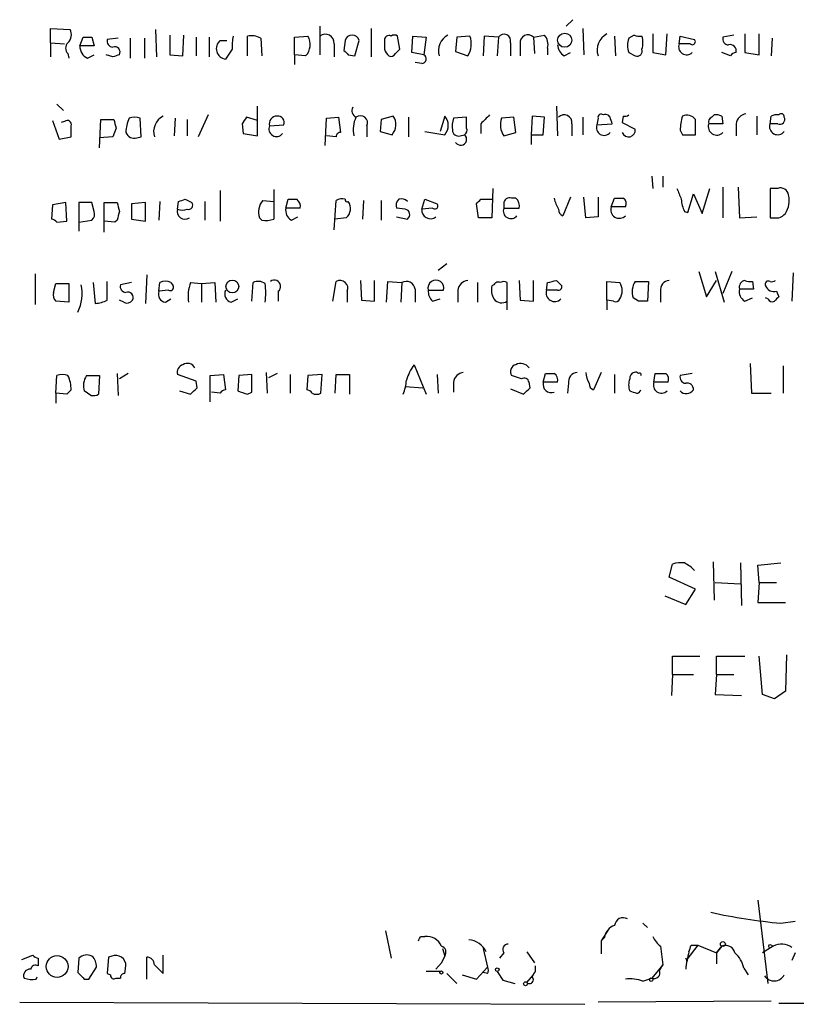
# Model space of a CAD drawing. Extents: x 9 to 1022, y 16 to 823.
# Drawn here: x 840 to 901, y 16 to 92 of the extents above; entities that cross this region are included whole.
import ezdxf

# ---------------------------------------------------------------- set-up
doc = ezdxf.new("R2010")
doc.units = 0
doc.header["$MEASUREMENT"] = 0
doc.layers.add('MAIN', color=5, linetype='CONTINUOUS')

msp = doc.modelspace()

# ---------------------------------------------------------------- linework, layer by layer
at = {"layer": 'MAIN'}
for p, q in [((842.8567, 90.2546), (842.8567, 91.3553)), ((842.8567, 91.3553), (844.3807, 91.2706)), ((863.6847, 91.5246), (863.6847, 89.3233)), ((867.664, 91.3553), (867.664, 89.154)), ((883.2427, 92.0326), (882.7347, 91.5246)), ((884.0047, 91.3553), (884.0893, 89.3233)), ((845.1427, 90.0006), (845.3967, 90.678)), ((846.074, 90.678), (846.2433, 90.0006)), ((848.106, 90.5933), (847.2593, 90.5086)), ((849.0373, 90.5933), (849.0373, 89.0693)), ((850.138, 90.5933), (850.138, 89.0693)), ((850.9847, 91.2706), (851.0693, 89.154)), ((852.0853, 90.8473), (852.0853, 89.3233)), ((853.1013, 89.2386), (853.186, 90.8473)), ((854.1173, 90.678), (854.1173, 89.2386)), ((855.1333, 90.678), (855.1333, 89.154)), ((858.0967, 89.2386), (858.0967, 90.7626)), ((859.1127, 90.5933), (859.1973, 89.2386)), ((861.7373, 90.678), (862.7533, 90.7626)), ((861.7373, 89.3233), (861.7373, 90.678)), ((869.8653, 89.7466), (869.696, 90.7626)), ((870.7967, 89.4926), (870.8813, 90.7626)), ((870.8813, 90.7626), (871.8973, 90.678)), ((871.8973, 90.678), (871.728, 89.3233)), ((874.268, 90.678), (874.1833, 89.5773)), ((875.284, 90.7626), (874.268, 90.678)), ((876.3847, 90.7626), (876.3, 89.2386)), ((877.4853, 90.678), (876.3847, 90.7626)), ((877.4853, 90.678), (877.4007, 89.2386)), ((880.1947, 90.678), (881.0413, 90.8473)), ((880.1947, 90.678), (880.2793, 89.408)), ((886.46, 90.7626), (886.5447, 89.2386)), ((887.984, 90.8473), (887.5607, 90.5933)), ((889.4233, 90.932), (889.4233, 89.4926)), ((890.4393, 89.3233), (890.524, 90.932)), ((891.4553, 90.17), (891.54, 90.7626)), ((891.54, 90.7626), (892.6407, 90.5086)), ((895.6887, 90.8473), (894.842, 90.678)), ((896.5353, 90.932), (896.5353, 89.4926)), ((897.636, 89.3233), (897.636, 90.932)), ((898.652, 90.5933), (898.5673, 89.2386)), ((842.8567, 90.2546), (842.8567, 89.154)), ((842.8567, 90.2546), (843.9573, 90.17)), ((846.2433, 90.0006), (845.1427, 90.0006)), ((855.98, 90.424), (856.488, 90.424)), ((864.7853, 90.17), (864.7853, 89.154)), ((865.632, 90.424), (865.5473, 89.662)), ((866.394, 89.2386), (866.7327, 90.424)), ((878.4167, 90.2546), (878.4167, 89.2386)), ((879.1787, 90.17), (879.1787, 89.2386)), ((881.2953, 89.8313), (881.2953, 89.3233)), ((892.302, 90.17), (891.4553, 90.17)), ((844.2113, 89.408), (844.296, 89.0693)), ((845.7353, 89.0693), (846.2433, 89.3233)), ((847.6827, 89.154), (847.1747, 89.3233)), ((852.0853, 89.3233), (853.1013, 89.2386)), ((856.9113, 89.7466), (856.4033, 88.9846)), ((861.7373, 89.3233), (861.7373, 88.5613)), ((862.584, 89.2386), (861.7373, 89.3233)), ((865.886, 89.3233), (866.394, 89.2386)), ((869.5267, 89.408), (869.8653, 89.7466)), ((871.728, 89.3233), (870.7967, 89.4926)), ((874.1833, 89.5773), (875.1147, 89.2386)), ((882.5653, 89.2386), (883.0733, 89.4926)), ((887.5607, 89.4926), (888.0687, 89.2386)), ((889.4233, 89.4926), (890.4393, 89.3233)), ((895.4347, 89.2386), (894.7573, 89.4926)), ((896.5353, 89.4926), (897.636, 89.3233)), ((871.5587, 88.646), (871.0507, 88.7306)), ((843.3647, 85.5133), (843.8727, 85.0053)), ((858.8587, 83.058), (858.8587, 85.344)), ((881.9727, 85.344), (882.0573, 83.058)), ((855.0487, 84.6666), (854.2867, 82.9733)), ((858.8587, 84.2433), (858.012, 84.4973)), ((864.1927, 84.4126), (865.124, 84.4973)), ((865.124, 84.4973), (865.2933, 83.312)), ((869.3573, 84.582), (868.426, 84.328)), ((870.5427, 84.4973), (870.5427, 82.9733)), ((873.3367, 84.582), (872.998, 83.3966)), ((875.03, 84.4973), (874.014, 84.4126)), ((875.03, 83.6506), (875.03, 84.4973)), ((878.6707, 84.4973), (877.7393, 84.4126)), ((878.84, 83.312), (878.6707, 84.4973)), ((880.11, 84.582), (880.0253, 83.1426)), ((881.0413, 84.4973), (880.11, 84.582)), ((880.9567, 83.1426), (881.0413, 84.4973)), ((884.0047, 84.4973), (884.0047, 83.1426)), ((887.1373, 84.582), (887.0527, 84.074)), ((893.9953, 84.4973), (894.1647, 84.6666)), ((894.7573, 84.582), (894.842, 83.9893)), ((897.4667, 84.582), (897.4667, 83.1426)), ((898.4827, 83.9893), (898.5673, 84.582)), ((843.026, 84.2433), (843.534, 82.804)), ((843.9573, 84.1586), (843.7033, 84.074)), ((846.6667, 82.1266), (846.7513, 84.328)), ((846.7513, 84.328), (847.7673, 84.328)), ((849.884, 82.9733), (849.7993, 84.4126)), ((852.5087, 84.4126), (852.424, 83.058)), ((853.44, 84.328), (853.44, 83.058)), ((857.6733, 83.9893), (857.758, 83.2273)), ((859.79, 83.82), (860.8907, 83.9046)), ((864.108, 82.296), (864.1927, 84.4126)), ((867.3253, 83.82), (867.3253, 82.9733)), ((868.426, 84.328), (868.3413, 83.3966)), ((876.1307, 83.9893), (876.1307, 83.2273)), ((883.158, 83.9893), (883.158, 83.058)), ((885.19, 84.4126), (885.1053, 83.9046)), ((885.1053, 83.9046), (886.2907, 83.9893)), ((887.0527, 84.074), (888.0687, 83.566)), ((894.842, 83.9893), (893.7413, 83.9893)), ((895.858, 83.9893), (895.858, 83.058)), ((899.0753, 83.9893), (898.4827, 83.9893)), ((843.534, 82.804), (844.4653, 82.9733)), ((847.6827, 82.9733), (846.6667, 82.8886)), ((847.9367, 83.6506), (847.6827, 82.9733)), ((849.5453, 82.8886), (849.884, 82.9733)), ((857.758, 83.2273), (858.8587, 83.058)), ((864.9547, 82.9733), (864.1927, 83.058)), ((868.3413, 83.3966), (869.2727, 83.1426)), ((871.8127, 83.3966), (873.3367, 83.1426)), ((874.522, 83.058), (874.8607, 83.1426)), ((877.9087, 83.058), (878.84, 83.312)), ((880.0253, 83.1426), (880.0253, 82.3806)), ((880.0253, 83.1426), (880.9567, 83.1426)), ((891.54, 83.4813), (891.7093, 83.1426)), ((891.7093, 83.1426), (892.7253, 83.1426)), ((889.3387, 79.9253), (889.4233, 78.994)), ((890.1853, 79.9253), (890.1853, 79.0786)), ((855.98, 78.8246), (855.98, 76.454)), ((860.1287, 78.9093), (860.1287, 77.978)), ((877.062, 78.994), (876.9773, 76.708)), ((892.1327, 77.1313), (892.556, 78.5706)), ((892.556, 78.5706), (893.2333, 77.0466)), ((893.2333, 77.0466), (893.826, 78.994)), ((894.842, 79.0786), (894.842, 76.708)), ((896.0273, 79.0786), (896.112, 76.708)), ((898.4827, 78.994), (898.4827, 76.708)), ((899.0753, 78.994), (898.4827, 78.994)), ((843.026, 77.724), (842.9413, 76.6233)), ((844.042, 77.8933), (843.026, 77.724)), ((844.1267, 76.454), (844.042, 77.8933)), ((846.074, 77.8933), (845.058, 77.8933)), ((845.058, 77.8933), (845.058, 75.692)), ((846.2433, 77.216), (846.074, 77.8933)), ((847.0053, 75.6073), (847.0053, 77.8933)), ((847.0053, 77.8933), (848.0213, 77.8933)), ((850.2227, 77.8933), (849.122, 77.8086)), ((849.122, 77.8086), (849.122, 76.6233)), ((850.2227, 76.454), (850.2227, 77.8933)), ((851.3233, 77.978), (851.2387, 76.5386)), ((852.678, 77.3853), (852.7627, 77.978)), ((853.2707, 78.1473), (853.7787, 77.8933)), ((854.7947, 77.978), (854.7947, 76.5386)), ((859.282, 78.0626), (860.1287, 77.978)), ((860.1287, 77.978), (860.1287, 76.6233)), ((861.06, 77.47), (861.2293, 78.1473)), ((864.7853, 75.7766), (864.9547, 78.0626)), ((867.0713, 78.0626), (866.9867, 76.6233)), ((868.426, 78.0626), (868.426, 76.5386)), ((871.5587, 77.3853), (871.8127, 78.1473)), ((871.8127, 78.1473), (872.744, 77.8086)), ((875.9613, 76.708), (875.792, 77.8086)), ((876.1307, 78.1473), (876.9773, 78.1473)), ((877.9087, 77.8086), (877.9087, 77.47)), ((878.84, 78.232), (878.5013, 78.232)), ((883.0733, 78.3166), (882.4807, 76.8773)), ((884.2587, 76.708), (884.0893, 78.3166)), ((885.19, 78.3166), (885.19, 76.7926)), ((886.206, 77.5546), (886.46, 78.232)), ((862.1607, 77.47), (861.06, 77.47)), ((870.2887, 77.3853), (869.6113, 77.47)), ((872.4053, 77.47), (871.5587, 77.3853)), ((877.9087, 77.47), (879.094, 77.47)), ((887.3067, 77.5546), (886.206, 77.5546)), ((891.8787, 77.216), (892.1327, 77.1313)), ((843.3647, 76.3693), (844.1267, 76.454)), ((845.058, 76.3693), (846.074, 76.5386)), ((847.852, 76.3693), (847.0053, 76.454)), ((848.0213, 76.5386), (847.852, 76.3693)), ((849.122, 76.6233), (850.2227, 76.454)), ((859.1973, 76.5386), (859.028, 76.708)), ((861.4833, 76.5386), (861.9913, 76.7926)), ((865.7167, 76.708), (864.87, 76.6233)), ((869.6113, 76.7926), (870.458, 76.6233)), ((876.9773, 76.708), (875.9613, 76.708)), ((885.19, 76.7926), (884.2587, 76.708)), ((896.112, 76.708), (897.4667, 76.7926)), ((873.506, 73.152), (872.8287, 72.644)), ((841.6713, 72.39), (841.6713, 70.0193)), ((892.9793, 72.5593), (893.572, 70.612)), ((894.2493, 72.5593), (894.9267, 70.1886)), ((895.5193, 72.5593), (894.842, 70.866)), ((900.2607, 72.4746), (900.176, 70.2733)), ((843.1107, 70.9506), (843.28, 71.628)), ((843.28, 71.628), (844.296, 71.628)), ((844.296, 71.628), (844.296, 70.1886)), ((846.1587, 71.7126), (846.328, 70.104)), ((847.2593, 70.358), (847.2593, 71.7973)), ((849.122, 71.7126), (848.2753, 71.5433)), ((850.3073, 72.3053), (850.2227, 70.104)), ((851.2387, 71.0353), (851.3233, 71.7126)), ((852.17, 71.7126), (852.3393, 71.4586)), ((853.694, 71.7126), (854.5407, 71.628)), ((854.5407, 71.628), (855.5567, 71.7126)), ((854.5407, 71.628), (854.5407, 70.1886)), ((855.5567, 71.7126), (855.6413, 70.1886)), ((858.4353, 70.2733), (858.52, 71.7126)), ((864.7007, 70.2733), (864.9547, 71.7973)), ((866.8173, 71.882), (866.902, 70.358)), ((867.918, 70.2733), (867.918, 71.882)), ((868.8493, 70.1886), (868.934, 71.7973)), ((868.934, 71.7973), (870.0347, 71.7126)), ((870.0347, 71.7126), (869.95, 70.1886)), ((875.8767, 71.7126), (875.8767, 70.1886)), ((878.1627, 69.596), (878.1627, 71.7126)), ((879.094, 71.882), (879.1787, 70.358)), ((880.1947, 70.2733), (880.1947, 71.882)), ((881.2107, 71.12), (881.2953, 71.7126)), ((881.9727, 71.882), (882.396, 71.4586)), ((885.8673, 70.358), (885.8673, 71.7973)), ((885.8673, 71.7973), (886.8833, 71.7126)), ((888.0687, 71.7973), (889.0847, 71.7973)), ((889.0847, 71.7973), (889, 70.2733)), ((893.572, 70.612), (894.334, 71.882)), ((897.128, 71.7973), (897.2127, 71.2046)), ((852.0007, 71.12), (851.2387, 71.0353)), ((860.4673, 71.0353), (860.4673, 70.2733)), ((865.8013, 71.0353), (865.8013, 70.1886)), ((871.0507, 71.2046), (871.0507, 70.1886)), ((872.0667, 71.12), (873.252, 71.12)), ((874.3527, 71.12), (874.3527, 70.1886)), ((877.1467, 71.5433), (876.9773, 71.4586)), ((882.0573, 71.12), (881.2107, 71.12)), ((890.016, 71.0353), (890.016, 70.1886)), ((897.2127, 71.2046), (896.112, 71.2046)), ((898.9907, 71.0353), (899.16, 70.612)), ((844.296, 70.1886), (843.28, 70.2733)), ((848.5293, 70.1886), (848.1907, 70.358)), ((851.7467, 70.1886), (852.17, 70.4426)), ((856.8267, 70.1886), (857.3347, 70.4426)), ((866.902, 70.358), (867.918, 70.2733)), ((872.4053, 70.2733), (872.998, 70.4426)), ((879.1787, 70.358), (880.1947, 70.2733)), ((885.8673, 70.358), (885.8673, 69.596)), ((886.3753, 70.2733), (885.8673, 70.358)), ((888.3227, 70.2733), (887.8993, 70.5273)), ((896.5353, 70.2733), (897.128, 70.5273)), ((898.3133, 70.4426), (898.144, 70.5273)), ((859.536, 64.77), (859.6207, 63.1613)), ((870.966, 65.3626), (871.8973, 63.0766)), ((885.444, 64.77), (884.8513, 63.4153)), ((896.9587, 65.4473), (897.0433, 63.1613)), ((899.4987, 65.278), (899.4987, 63.1613)), ((843.28, 63.1613), (843.3647, 64.516)), ((845.6507, 64.516), (846.6667, 64.516)), ((846.6667, 64.516), (846.582, 63.0766)), ((848.0213, 64.6853), (848.106, 62.992)), ((848.868, 64.6853), (848.1907, 64.262)), ((854.1173, 64.0926), (852.678, 64.6006)), ((854.202, 63.5846), (854.1173, 64.0926)), ((855.218, 64.516), (856.234, 64.6006)), ((855.218, 62.484), (855.218, 64.516)), ((856.234, 64.6006), (856.4033, 63.4153)), ((857.4193, 64.516), (857.3347, 63.3306)), ((858.4353, 64.6006), (857.4193, 64.516)), ((858.4353, 63.246), (858.4353, 64.6006)), ((860.3827, 64.6853), (859.7053, 64.3466)), ((861.3987, 64.6006), (861.3987, 63.1613)), ((862.7533, 64.516), (862.6687, 63.4153)), ((863.854, 64.6006), (862.7533, 64.516)), ((863.7693, 63.1613), (863.854, 64.6006)), ((864.87, 63.1613), (864.9547, 64.6006)), ((864.9547, 64.6006), (865.9707, 64.6006)), ((865.9707, 64.6006), (865.9707, 63.0766)), ((872.744, 64.6006), (872.8287, 63.1613)), ((874.014, 64.008), (874.014, 63.246)), ((879.2633, 64.262), (878.5013, 64.516)), ((879.9407, 63.5846), (879.856, 64.008)), ((880.9567, 64.008), (881.126, 64.6853)), ((882.0573, 64.008), (880.9567, 64.008)), ((886.46, 64.6006), (886.46, 63.1613)), ((889.508, 64.008), (889.5927, 64.6853)), ((890.6087, 64.008), (889.508, 64.008)), ((892.4713, 64.6853), (891.54, 64.516)), ((845.9893, 62.992), (845.4813, 63.3306)), ((852.8473, 63.3306), (853.694, 63.0766)), ((855.98, 63.1613), (855.3027, 63.246)), ((858.0967, 63.0766), (858.4353, 63.246)), ((870.2887, 63.6693), (871.6433, 63.5846)), ((878.4167, 63.5), (879.4327, 63.0766)), ((882.904, 63.9233), (882.8193, 63.1613)), ((843.28, 63.1613), (843.28, 62.3993)), ((844.1267, 63.0766), (843.28, 63.1613)), ((897.0433, 63.1613), (898.5673, 63.1613)), ((890.6933, 48.9373), (890.9473, 49.9533)), ((894.08, 50.1226), (894.1647, 47.1593)), ((896.1967, 50.038), (896.2813, 46.736)), ((897.5513, 49.8686), (899.3293, 50.038)), ((897.636, 48.514), (897.5513, 49.8686)), ((892.7253, 48.006), (890.6933, 48.9373)), ((891.9633, 46.8206), (892.7253, 48.006)), ((894.2493, 48.514), (896.1967, 48.4293)), ((897.636, 48.514), (897.5513, 46.99)), ((897.636, 48.514), (898.9907, 48.514)), ((890.3547, 47.498), (891.9633, 46.8206)), ((897.5513, 46.99), (899.668, 46.99)), ((890.9473, 41.402), (890.9473, 42.8413)), ((890.9473, 42.8413), (893.064, 42.8413)), ((894.334, 41.402), (894.334, 42.8413)), ((894.334, 42.8413), (896.5353, 42.8413)), ((897.89, 39.878), (897.636, 42.8413)), ((899.7527, 42.926), (899.668, 40.132)), ((890.9473, 41.402), (890.8627, 39.7933)), ((890.9473, 41.402), (892.556, 41.402)), ((894.334, 41.402), (894.2493, 39.878)), ((894.334, 41.402), (895.6887, 41.402)), ((894.2493, 39.878), (896.2813, 39.7933)), ((898.8213, 39.5393), (897.89, 39.878)), ((899.668, 40.132), (898.8213, 39.5393)), ((897.5513, 23.9606), (898.3133, 17.526)), ((888.6613, 22.1826), (889, 21.844)), ((899.3293, 22.1826), (900.43, 22.352)), ((868.7647, 21.59), (869.188, 19.4733)), ((886.0367, 21.7593), (885.444, 20.828)), ((871.474, 21.1666), (871.8127, 21.1666)), ((885.698, 21.082), (885.444, 20.828)), ((885.444, 20.828), (885.444, 19.812)), ((873.1673, 20.2353), (873.3367, 19.6426)), ((876.3, 20.2353), (876.6387, 18.796)), ((877.9087, 19.8966), (877.57, 19.4733)), ((879.6867, 19.9813), (880.2793, 19.1346)), ((890.016, 20.4046), (890.1853, 18.9653)), ((892.8947, 20.4893), (892.048, 19.3886)), ((892.3867, 20.4893), (892.8947, 20.4893)), ((892.8947, 20.4893), (894.334, 19.8966)), ((894.7573, 20.4046), (894.334, 19.8966)), ((894.334, 19.8966), (894.7573, 20.4046)), ((894.334, 19.8966), (894.334, 19.05)), ((898.7367, 20.4046), (897.89, 19.8966)), ((898.5673, 20.4893), (898.7367, 20.4046)), ((900.43, 19.8966), (900.176, 19.304)), ((840.6553, 19.3886), (841.502, 19.7273)), ((841.9253, 19.4733), (841.9253, 18.8806)), ((845.058, 19.4733), (844.9733, 18.3726)), ((847.344, 19.558), (847.2593, 18.288)), ((847.598, 19.6426), (847.344, 19.558)), ((850.3073, 17.8646), (850.3073, 19.558)), ((851.5773, 18.288), (851.5773, 19.7273)), ((872.6593, 18.6266), (873.0827, 19.1346)), ((873.0827, 19.1346), (873.3367, 19.6426)), ((873.3367, 19.6426), (873.0827, 19.1346)), ((891.9633, 19.4733), (892.048, 19.2193)), ((845.82, 17.8646), (846.4127, 18.796)), ((847.2593, 18.288), (847.5133, 18.2033)), ((848.614, 18.288), (848.6987, 18.8806)), ((850.9, 18.9653), (851.5773, 18.288)), ((872.998, 18.4573), (871.8973, 18.4573)), ((873.506, 18.288), (874.268, 17.526)), ((875.792, 17.8646), (876.6387, 18.796)), ((876.6387, 18.288), (876.3, 18.3726)), ((877.4007, 18.4573), (877.824, 17.78)), ((880.364, 18.4573), (880.364, 18.8806)), ((890.1853, 18.9653), (889.3387, 17.9493)), ((889.9313, 18.542), (890.1853, 18.9653)), ((896.4507, 18.7113), (896.7893, 18.2033)), ((841.756, 17.8646), (841.8407, 18.034)), ((845.4813, 17.8646), (845.82, 17.8646)), ((847.9367, 17.9493), (848.2753, 17.9493)), ((874.6913, 18.2033), (875.792, 17.8646)), ((877.824, 17.78), (878.7553, 17.526)), ((879.6867, 17.6106), (880.1947, 18.2033)), ((888.6613, 17.6953), (889.3387, 17.9493)), ((840.486, 16.0866), (884.174, 15.9173)), ((898.5673, 16.1713), (885.19, 16.0866)), ((899.16, 16.002), (948.2667, 16.1713))]:
    msp.add_line(p, q, dxfattribs=at)
for centre, radius in [((882.6144, 90.4466), 0.5455), ((856.9239, 71.4072), 0.4931), ((894.8419, 20.574), 0.1893), ((843.3756, 18.8419), 0.8448), ((873.0826, 18.3727), 0.1197), ((877.4006, 18.5985), 0.1411), ((879.5808, 17.5048), 0.1496), ((889.2963, 17.8223), 0.1338)]:
    msp.add_circle(centre, radius, dxfattribs=at)
for centre, radius, start, end in [((843.6709, 90.8668), 0.8166, 311.435426, 29.635229), ((845.7354, 260.0279), 169.3502, 269.885409, 270.114558), ((860.0012, 90.0005), 3.1003, 165.770125, 184.697495), ((858.3931, 89.4082), 1.3865, 58.733619, 102.344134), ((861.7072, 90.1074), 1.2343, 315.262582, 32.059998), ((864.108, 90.2305), 0.6799, 354.895587, 128.503202), ((866.1823, 90.2757), 0.57, 15.079687, 164.917697), ((869.0186, 90.4664), 0.3412, 60.234291, 187.137512), ((869.442, 90.4241), 0.4232, 53.116564, 126.883436), ((874.2096, 89.6397), 1.357, 117.135328, 197.193067), ((873.7257, 90.1643), 1.6692, 326.318501, 21.003995), ((877.9169, 90.3912), 0.5182, 344.713846, 146.395796), ((879.7637, 90.27), 0.5935, 43.42971, 189.700392), ((880.1862, 90.0938), 1.1397, 346.684351, 41.38597), ((886.5125, 89.6918), 1.398, 117.485195, 198.915783), ((889.0425, 90.0429), 1.5807, 159.622982, 200.37362), ((888.4075, 91.6948), 0.9474, 243.448472, 280.287538), ((887.1371, 90.2546), 1.5266, 340.563296, 19.436704), ((895.2841, 90.5462), 0.4613, 163.399492, 267.664214), ((844.6347, 89.8313), 0.5987, 135.006767, 224.993233), ((846.0943, 89.9519), 0.9528, 177.070332, 247.86583), ((847.7015, 90.377), 0.4614, 163.426842, 267.66472), ((847.8242, 89.5232), 0.4175, 331.390636, 109.810755), ((856.4954, 89.7936), 0.8142, 129.268613, 263.505167), ((1038.0299, 90.0853), 169.3502, 179.885409, 180.114592), ((883.1583, 90.1701), 1.1043, 184.404277, 237.518859), ((892.0436, 89.9517), 0.6275, 159.641662, 312.972106), ((892.4714, 90.3393), 0.2394, 224.983084, 45), ((895.3923, 89.6196), 0.4827, 344.745922, 105.254078), ((890.2592, -37.7537), 133.8593, 108.316987, 108.546184), ((950.3666, 174.1426), 119.7133, 224.885375, 225.114625), ((869.781, 90.1138), 1.1606, 198.444316, 228.944106), ((869.188, 89.5774), 0.3787, 243.44848, 333.428183), ((871.5522, 89.0074), 0.3615, 271.030389, 60.903834), ((888.2168, 89.5985), 0.3892, 247.632677, 22.367323), ((895.9003, 88.9424), 0.5518, 94.396316, 147.536771), ((866.7328, 85.0053), 0.5681, 153.43946, 243.425927), ((849.376, 83.3972), 1.1001, 67.369719, 112.630281), ((852.1964, 83.3744), 1.357, 117.142842, 197.191819), ((984.8541, -0.4393), 152.6537, 146.192759, 146.421922), ((860.3814, 83.9715), 0.6105, 89.877994, 194.368574), ((860.4309, 84.089), 0.4954, 338.147046, 95.583991), ((868.5526, 83.5236), 2.2911, 154.849855, 191.725343), ((866.8174, 84.0529), 0.5588, 335.365948, 127.312882), ((868.3862, 83.9169), 1.177, 318.864904, 34.406987), ((872.5375, 83.8623), 1.0755, 317.996156, 42.003844), ((1045.8192, -85.0219), 239.4973, 134.885425, 135.114575), ((882.573, 84.0894), 0.5934, 350.290092, 136.577301), ((885.4439, 84.4691), 0.2602, 49.379598, 192.545532), ((885.7827, 84.3281), 0.3785, 26.551512, 116.585359), ((759.206, 41.8933), 133.8753, 18.327124, 18.556307), ((887.2644, 85.0475), 0.4826, 254.728219, 307.879149), ((895.7053, 83.404), 4.166, 163.574757, 178.936822), ((892.0479, 83.7776), 0.8728, 39.094496, 112.827922), ((894.1223, 84.1163), 0.4016, 108.434949, 198.434949), ((894.3342, 83.7358), 0.9461, 63.434949, 100.320555), ((896.747, 83.8623), 0.898, 98.130102, 171.869898), ((898.9905, 83.7354), 0.9465, 79.683783, 116.559637), ((899.2447, 84.3279), 0.3786, 243.421413, 26.578587), ((899.3486, 84.5242), 0.2363, 353.461609, 142.945841), ((844.169, 83.9258), 0.3146, 340.349851, 132.282263), ((632.7653, 83.3967), 211.7004, 359.885409, 0.114564), ((1017.2019, 126.3393), 174.5653, 193.92564, 194.154823), ((851.1048, 83.3363), 2.4062, 153.429624, 180.578629), ((860.3403, 83.5962), 0.5941, 157.869051, 321.615817), ((876.3026, 83.735), 2.3868, 163.507232, 186.101609), ((879.0941, 83.8941), 1.4506, 159.057486, 215.196524), ((885.6556, 83.6808), 0.5941, 157.869051, 321.623377), ((596.3753, 83.7353), 296.3506, 359.885409, 0.114591), ((894.3692, 83.7766), 0.6629, 161.286282, 315.501188), ((899.0754, 83.7716), 0.6314, 159.831606, 323.560276), ((849.3548, 83.5658), 0.7035, 201.148029, 285.711578), ((865.251, 83.0157), 0.2993, 81.875312, 188.143638), ((874.3902, 83.5001), 0.4613, 182.335786, 286.600508), ((874.5768, 82.7836), 0.4577, 210.695349, 51.662778), ((874.6911, 83.4813), 0.3788, 296.598874, 26.54476), ((887.5453, 83.5005), 0.5275, 200.94002, 7.1331), ((1103.1, 163.2335), 227.9506, 201.687966, 201.917182), ((899.2809, 78.3771), 0.6503, 9.640488, 108.432162), ((898.1252, 78.0609), 1.8464, 326.67744, 13.310705), ((1017.4073, 119.8987), 174.5167, 193.9276, 194.156815), ((810.6892, 205.0701), 133.8752, 288.316987, 288.546157), ((853.5459, 77.6816), 0.3147, 250.332702, 42.282263), ((860.2707, 77.1761), 1.3279, 138.119583, 200.640379), ((861.568, 247.4972), 169.3502, 269.885409, 270.114592), ((861.5594, 77.6308), 0.6224, 345.028262, 56.082701), ((865.3968, 77.278), 0.9006, 74.860389, 119.400034), ((865.8013, 78.1261), 0.1706, 172.862488, 299.765709), ((865.1344, 77.4319), 0.929, 308.812951, 36.001529), ((870.2042, 77.6816), 0.6295, 132.282873, 199.640967), ((869.9924, 77.5548), 0.6292, 42.268789, 109.661787), ((872.5747, 77.6393), 0.2394, 224.983084, 45), ((791.2864, 162.6529), 119.7487, 314.885409, 315.114592), ((878.332, 77.8425), 0.4247, 66.507351, 184.578763), ((878.3316, 77.6392), 0.7809, 347.487108, 49.38279), ((883.9845, 78.6134), 2.2143, 189.918344, 213.685044), ((886.7987, 247.5319), 169.3002, 269.885375, 270.114592), ((886.8833, 77.8086), 0.4937, 329.040224, 59.040224), ((893.8775, 78.2614), 2.2557, 182.899444, 207.610188), ((845.6506, 77.0043), 0.6294, 312.276138, 19.655661), ((1017.4559, 34.5273), 174.5653, 165.845177, 166.07436), ((853.2721, 77.2232), 0.6158, 164.738353, 303.204872), ((853.059, 78.1894), 0.8898, 244.647392, 295.352608), ((861.8924, 77.2864), 0.8524, 167.561596, 241.318192), ((870.2145, 76.969), 0.4228, 305.159639, 79.893907), ((872.2386, 77.3297), 0.6822, 175.324941, 308.070909), ((878.459, 77.2462), 0.5941, 157.869051, 321.615817), ((882.5906, 77.3175), 0.4537, 171.405541, 255.982133), ((886.8339, 77.3419), 0.6629, 161.286282, 315.501188), ((898.7933, 77.8086), 1.1601, 288.42714, 318.939059), ((842.8992, 76.0732), 0.5517, 32.460041, 85.623597), ((859.5069, 78.2976), 1.786, 260.017665, 290.373944), ((898.8214, 246.0579), 169.3502, 269.885409, 270.114558), ((851.7466, 70.8665), 0.9461, 63.415991, 116.578593), ((856.6556, 70.6122), 3.1594, 159.617153, 187.705135), ((858.916, 70.9034), 0.9009, 53.544775, 116.075842), ((854.9039, 70.9083), 4.604, 351.006606, 8.993394), ((860.171, 71.4163), 0.4827, 307.87186, 127.87186), ((865.251, 71.2752), 0.6003, 336.445493, 119.575595), ((870.3734, 71.1199), 0.6826, 7.12814, 119.745922), ((872.6594, 71.2822), 0.6144, 344.692536, 195.305003), ((875.2417, 70.993), 0.898, 98.130102, 171.869898), ((877.4853, 71.3741), 0.3785, 63.414641, 153.448488), ((877.9087, 71.3741), 0.4232, 53.116564, 126.883436), ((839.284, 241.1473), 174.5654, 283.925632, 284.154815), ((885.8251, 71.0776), 1.2341, 329.033059, 30.966941), ((889.284, 70.9889), 1.4596, 146.368723, 198.43619), ((890.7427, 71.1482), 0.7355, 93.851386, 188.830866), ((896.6755, 71.3234), 0.5759, 104.089326, 191.905055), ((896.9585, 72.7276), 0.9456, 243.413271, 280.325982), ((898.3553, 71.586), 0.2467, 58.912787, 211.087213), ((898.6096, 72.2632), 0.4829, 254.763614, 307.866658), ((843.7032, 70.7389), 0.6292, 160.338213, 227.731211), ((842.2509, 70.8269), 3.0614, 332.780417, 13.533295), ((848.7175, 71.4116), 0.4614, 163.41494, 267.66472), ((848.8403, 70.5579), 0.4174, 331.384063, 109.82832), ((851.8367, 70.8184), 0.6361, 160.063835, 261.86735), ((852.1277, 71.3316), 0.2468, 239.02828, 30.97172), ((856.9877, 70.8237), 0.6552, 153.114274, 255.774991), ((873.0525, 71.0232), 0.9905, 174.391856, 229.204217), ((878.3325, 71.1624), 1.3872, 167.671, 211.258436), ((881.8385, 70.9073), 0.6629, 161.283508, 315.495023), ((882.0997, 71.4163), 0.2993, 261.856362, 8.124688), ((896.9444, 71.0211), 0.8524, 167.56816, 241.318192), ((898.8002, 71.7127), 0.7037, 201.167873, 285.707168), ((846.2139, 72.3568), 2.2557, 272.899444, 297.610188), ((848.7833, 70.612), 0.4937, 239.040224, 329.040224), ((877.7424, 70.884), 0.7414, 216.537595, 304.536784), ((886.5446, 70.6121), 0.3787, 243.44848, 333.414653), ((888.6613, -99.0266), 169.3002, 89.885375, 90.114591), ((898.652, 70.6122), 0.3788, 206.598874, 296.54476), ((983.6656, -14.2323), 119.7487, 134.885409, 135.114591), ((853.4532, 64.8182), 0.6482, 26.616441, 122.878615), ((879.2125, 64.6938), 0.7655, 32.805822, 119.116395), ((853.2888, 64.7599), 0.6312, 107.280921, 194.617437), ((874.8161, 62.6965), 4.6831, 145.298347, 161.566599), ((874.903, 63.881), 0.898, 98.130102, 171.869898), ((878.9881, 64.8123), 0.5699, 105.062887, 211.327573), ((883.6307, 64.0362), 0.7355, 93.851386, 188.830866), ((885.77, 64.7619), 1.5113, 179.692919, 213.702685), ((888.0943, 64.3295), 0.4541, 104.057665, 188.549485), ((888.0827, 64.4451), 0.3396, 45.023863, 106.898036), ((888.4074, 64.6007), 0.1197, 314.966157, 135.033843), ((843.788, 63.4993), 1.1013, 67.395743, 112.604257), ((842.0584, 63.4395), 2.407, 359.423943, 26.566116), ((846.7516, 63.7539), 1.339, 145.307012, 198.429536), ((867.2238, 64.3244), 3.1529, 336.686636, 357.325897), ((879.475, 63.9374), 0.3875, 10.497939, 123.11188), ((881.5817, 63.8511), 0.6444, 165.907688, 290.113764), ((881.4647, 233.9852), 169.3002, 269.885375, 270.114592), ((881.4565, 64.1689), 0.622, 345.007463, 56.11578), ((888.7887, 63.7963), 1.2346, 157.839225, 202.160775), ((890.0913, 63.7822), 0.6254, 158.838189, 313.775613), ((890.016, 276.3351), 211.6502, 269.885409, 270.114592), ((890.0158, 64.2196), 0.6295, 340.359033, 47.717127), ((891.9821, 64.3842), 0.4613, 163.399492, 267.664214), ((892.094, 63.4761), 0.4659, 352.502859, 106.291687), ((928.9834, -21.4165), 119.7487, 134.893867, 135.123016), ((726.973, 190.3056), 179.5701, 314.885386, 315.114614), ((856.4456, 62.8651), 0.5518, 94.396316, 147.536771), ((921.2206, 253.7184), 200.8206, 251.450478, 251.679643), ((862.6264, 62.8651), 0.5518, 32.463229, 85.603684), ((752.6867, 190.3306), 179.6055, 314.885409, 315.114591), ((884.9613, 63.8555), 0.4537, 171.405541, 255.969882), ((930.2268, 190.2533), 133.8752, 251.45383, 251.682999), ((888.1956, 63.4577), 0.2994, 261.878017, 351.859073), ((892.0134, 63.7885), 0.6586, 224.046491, 325.479827), ((846.1588, 63.9232), 0.9465, 259.683783, 296.559637), ((863.4307, 63.7542), 0.6828, 240.262404, 299.730309), ((891.625, 47.6639), 2.3876, 83.900432, 106.489619), ((890.7777, 47.8363), 2.4616, 40.815885, 63.431826), ((903.5525, 66.9718), 44.9879, 257.624362, 264.613473), ((887.1373, 21.9286), 0.6826, 60.254078, 172.87186), ((886.7931, 20.9634), 1.1015, 107.602583, 173.818923), ((786.7294, 63.3273), 94.6529, 333.320357, 333.549513), ((871.9398, 19.9391), 1.2341, 22.160931, 95.911556), ((875.0386, 19.2278), 1.6924, 26.437872, 84.551483), ((878.2473, 20.1507), 0.4233, 90, 216.886139), ((891.2461, 21.9729), 1.9932, 203.861793, 231.891048), ((899.3906, 19.2431), 1.3329, 53.896144, 119.378593), ((872.9557, 19.9389), 0.4827, 322.12814, 74.745922), ((903.4303, 17.1777), 11.5582, 165.962073, 172.798618), ((765.302, 62.5853), 133.8753, 341.443693, 341.672876), ((895.0537, 19.7274), 0.7392, 13.231644, 113.638254), ((894.4149, 18.3341), 2.0704, 10.496919, 48.997087), ((898.4827, 20.4046), 0.1197, 45.033843, 224.966157), ((841.9676, 20.0235), 0.5518, 212.463229, 265.603684), ((845.6823, 18.8597), 0.8754, 63.420314, 135.495234), ((845.4272, 18.8928), 0.9902, 354.39016, 49.217958), ((847.8991, 18.9015), 0.7999, 358.50274, 112.111315), ((850.3214, 18.9794), 0.5788, 358.604026, 91.395974), ((891.7132, 19.1385), 0.4179, 36.760215, 53.239785), ((841.274, 18.1415), 0.4886, 83.100413, 203.160103), ((841.7136, 18.5561), 0.3874, 56.880041, 169.51391), ((972.2272, 145.1185), 179.6053, 224.885409, 225.114592), ((848.5717, 17.9916), 0.2994, 81.878017, 188.121983), ((876.3421, 18.542), 0.3905, 319.424169, 40.575831), ((880.8731, 17.8639), 0.7818, 130.627525, 167.433833), ((889.5334, 18.3472), 0.443, 243.926622, 26.084995), ((841.4464, 19.6231), 1.7855, 249.623479, 279.985116), ((847.7673, 18.1469), 0.2602, 167.480746, 310.60607), ((879.8984, 17.8223), 0.2994, 225, 45.013536), ((887.6457, 15.073), 2.8121, 68.828933, 96.923853), ((898.7965, 18.6063), 0.8839, 213.486917, 332.878415)]:
    msp.add_arc(centre, radius, start, end, dxfattribs=at)

doc.saveas('drawing.dxf')
